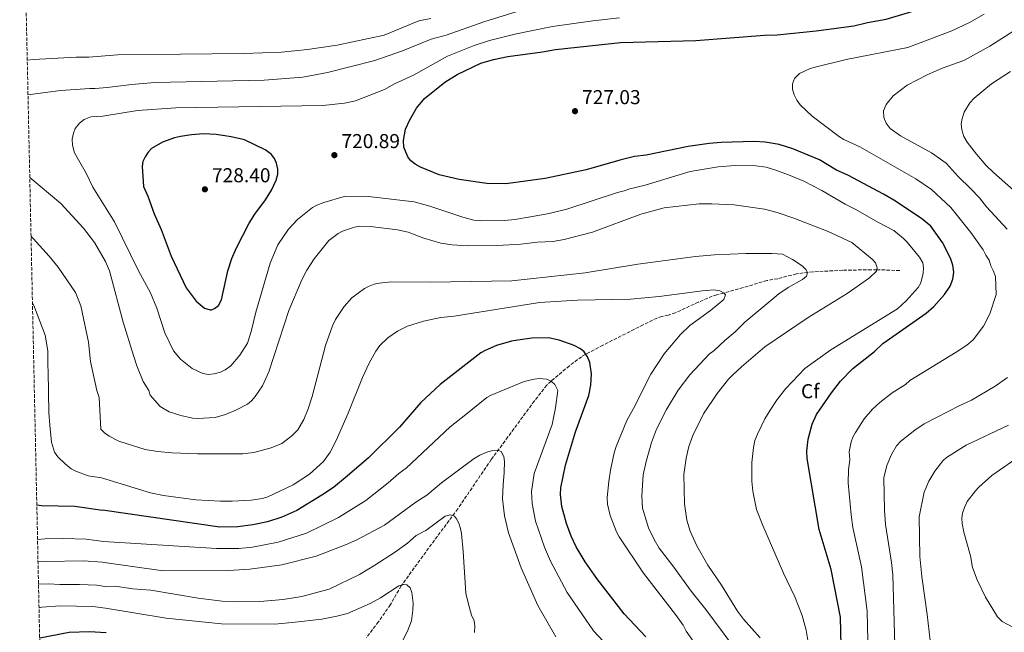
# Model space of a CAD drawing. Units: metres. Extents: x 648333 to 651794, y 4732339 to 4734726.
# Drawn here: x 648336 to 648826, y 4734062 to 4734367 of the extents above; entities that cross this region are included whole.
import ezdxf
from ezdxf.enums import TextEntityAlignment as Align

# ---------------------------------------------------------------- set-up
doc = ezdxf.new("R2010")
doc.units = ezdxf.units.M
doc.header["$MEASUREMENT"] = 0
doc.linetypes.add('DGN Style 3', pattern=[2.435891, 1.739922, -0.695969])
for name, color, linetype, lineweight in [('Barranco lineal', 142, 'DGN Style 3', 13), ('Cota de punto acotado terreno', 7, 'Continuous', 0), ('Curva de nivel directora', 30, 'Continuous', 30), ('Curva de nivel intermedia', 30, 'Continuous', 0), ('Etiqueta de zona arbolada', 92, 'Continuous', 0), ('Punto acotado terreno (símbolo)', 7, 'Continuous', 0), ('Zona arbolada', 92, 'DGN Style 3', 0)]:
    doc.layers.add(name, color=color, linetype=linetype, lineweight=lineweight)
doc.styles.add('Style-Arial', font='arial.ttf')

# ---------------------------------------------------------------- blocks, each defined once
blk = doc.blocks.new('5PATER')
at = {"layer": 'Punto acotado terreno (símbolo)', "linetype": 'Continuous', "lineweight": 0}
h = blk.add_hatch(color=51, dxfattribs=at)
edge = h.paths.add_edge_path()
edge.add_ellipse((0, 0), major_axis=(-0.11, -0.111), ratio=0.999422, start_angle=0, end_angle=360)

msp = doc.modelspace()

# ---------------------------------------------------------------- linework, layer by layer
at = {"layer": 'Barranco lineal', "color": 142, "linetype": 'DGN Style 3', "lineweight": 13}
msp.add_polyline3d([(648774.02, 4734242.37, 716), (648762.62, 4734242.78, 715), (648759.89, 4734242.74, 715), (648745.68, 4734242.51, 712.27), (648730.82, 4734241.71, 710.54), (648722.62, 4734240.73, 708.76), (648713.3, 4734238.28, 706.58), (648710.82, 4734238.06, 706.29), (648707.9, 4734237.33, 705.99), (648686.53, 4734231.15, 705), (648682.99, 4734230.27, 703.63), (648680.71, 4734229.55, 703.36), (648673.85, 4734226.63, 702.69), (648662.34, 4734221.29, 702.03), (648658.83, 4734220.06, 701.93), (648655.56, 4734219.46, 701.93), (648653.22, 4734218.65, 701.6), (648646.31, 4734215.33, 701.21), (648626.27, 4734205.13, 701.21), (648619.69, 4734201.64, 700.4), (648615.7, 4734199.45, 699.41), (648609.63, 4734194.92, 697.6), (648602.11, 4734188.57, 695.42), (648600.53, 4734187.22, 695), (648598.37, 4734185.27, 695), (648592.17, 4734177.36, 693.92), (648579.05, 4734159.45, 690.78), (648570.78, 4734148.26, 689.7), (648554.1, 4734123.68, 685.52), (648536.66, 4734100.13, 682.09), (648525.93, 4734085.27, 679.58), (648520.53, 4734075.95, 678.33), (648514.61, 4734067.38, 677.13), (648508.57, 4734059.52, 675.97)], dxfattribs=at)
at = {"layer": 'Curva de nivel directora', "color": 30, "linetype": 'Continuous', "lineweight": 30, "flags": 128}
for points, elevation in [([(648571.8, 4734347.44), (648578.98, 4734348.94), (648596.24, 4734351.25), (648602.69, 4734352.4), (648635.03, 4734355.96), (648672.57, 4734357), (648706.68, 4734359.61), (648712.97, 4734359.83), (648732.48, 4734361.79), (648751.18, 4734364.15), (648757.94, 4734365.86), (648767.19, 4734367.53), (648784.59, 4734372.75), (648803.01, 4734380.21), (648808.18, 4734382.82), (648822.24, 4734391.88), (648836.57, 4734403.12)], 725), ([(648745.1, 4734048.26), (648744.57, 4734069.76), (648739.84, 4734093.46), (648733.93, 4734113.31), (648727.95, 4734148.72), (648727.72, 4734152.38), (648728.47, 4734158.35), (648730.45, 4734165.8), (648732.68, 4734170.65), (648740.03, 4734181.43), (648744.49, 4734187.27), (648750.68, 4734193.49), (648761.39, 4734202.05), (648765.57, 4734205.94), (648787.15, 4734221.17), (648791.05, 4734224.48), (648796.27, 4734230.41), (648799.13, 4734234.63), (648800.5, 4734238.08), (648800.88, 4734241.55), (648800.37, 4734245), (648799.28, 4734248.59), (648795.34, 4734256.27), (648789.44, 4734264.4), (648784.77, 4734268.29), (648771.05, 4734277.4), (648765.9, 4734280.38), (648748.12, 4734289.81), (648742.54, 4734292.27), (648734.16, 4734297.57), (648720.77, 4734302.93), (648714.02, 4734305.07), (648707.12, 4734306.3), (648701.64, 4734306.55), (648685.09, 4734306.13), (648679.15, 4734305.69), (648668.68, 4734304.12), (648647.76, 4734299.77), (648642, 4734299.16), (648634.71, 4734297.36), (648617.92, 4734292.43), (648597.57, 4734288.19), (648578.03, 4734285.56), (648568.54, 4734285.72), (648554.73, 4734287.75), (648544.91, 4734289.94), (648535.57, 4734293.81), (648532.94, 4734295.35), (648530.81, 4734297.06), (648529.16, 4734298.94), (648527.17, 4734303.78), (648527.07, 4734307.2), (648528.12, 4734312.76), (648530.2, 4734317.48), (648533.55, 4734323.16), (648537.49, 4734328.12), (648547.68, 4734336.15), (648553.75, 4734339.92), (648565.59, 4734345.59), (648571.8, 4734347.44)], 725), ([(648427.48, 4734310.39), (648421.54, 4734309.95), (648416.18, 4734309.15), (648413.05, 4734308.4), (648407.14, 4734306.21), (648401.76, 4734303.15), (648400.01, 4734301.39), (648398.45, 4734298.96), (648397.42, 4734296.65), (648397.01, 4734294.24), (648397.69, 4734284.2), (648399.93, 4734279.47), (648402.97, 4734270.64), (648406.42, 4734262.83), (648411.39, 4734249.56), (648418.94, 4734233.82), (648423.94, 4734227.08), (648428.05, 4734223.68), (648430.82, 4734222.8), (648431.53, 4734222.83), (648433.1, 4734223.38), (648435.07, 4734224.92), (648436.49, 4734227.82), (648439.62, 4734242.19), (648441.62, 4734248.34), (648443.88, 4734253.41), (648450.31, 4734265.94), (648453.17, 4734270.38), (648458.47, 4734277.64), (648461.37, 4734282.4), (648463.74, 4734287.34), (648464.57, 4734290.32), (648464.6, 4734292.83), (648463.96, 4734295.91), (648462.96, 4734298.2), (648461.27, 4734300.26), (648458.26, 4734302.47), (648447.88, 4734307.4), (648441.37, 4734309.02), (648433.8, 4734310.07), (648427.48, 4734310.39)], 725), ([(648647.59, 4734059.92), (648636.95, 4734071.31), (648623.21, 4734088.93), (648617.48, 4734097.23), (648613.02, 4734104.78), (648610.46, 4734110.06), (648608.26, 4734116.33), (648605.95, 4734124.87), (648605.25, 4734130.84), (648605.36, 4734134.12), (648607.63, 4734145.34), (648612.62, 4734162.04), (648619.3, 4734180.06), (648620.3, 4734185.24), (648620.56, 4734190.88), (648619.77, 4734196.6), (648618.67, 4734199.38), (648617.06, 4734201.8), (648615.11, 4734203.38), (648611.94, 4734205.05), (648604.55, 4734207.73), (648599.29, 4734208.87), (648591.02, 4734208.63), (648583.92, 4734207.75), (648580.78, 4734207.18), (648573.36, 4734205.06), (648567.73, 4734202.6), (648565.6, 4734201.31), (648545.27, 4734185.63), (648535.76, 4734176.56), (648525.14, 4734164.33), (648509.59, 4734149.06), (648499.12, 4734139.94), (648492.2, 4734134.24), (648486.5, 4734130.5), (648473.94, 4734122.81), (648466.57, 4734119.59), (648459.41, 4734117.25), (648452.07, 4734115.67), (648444.57, 4734114.65), (648435.64, 4734114.59), (648377.36, 4734123.06)], 700), ([(648344.6, 4734125.63), (648346.95, 4734125.34), (648363.57, 4734124.94), (648377.36, 4734123.06)], 700), ([(648346.03, 4734059.35), (648360.63, 4734062.18), (648370.78, 4734062.61), (648379.2, 4734062.03)], 675)]:
    msp.add_lwpolyline(points, dxfattribs=dict(at, elevation=elevation))
at = {"layer": 'Curva de nivel intermedia', "color": 30, "linetype": 'Continuous', "lineweight": 0, "flags": 128}
for points, elevation in [([(648583.6, 4734371.3), (648567.13, 4734366.29), (648548.32, 4734359.56), (648540.82, 4734357.63), (648526.63, 4734351.82), (648512.81, 4734346.92), (648489.32, 4734340.92), (648476.92, 4734338.66), (648457.71, 4734337.13), (648403.34, 4734335.93), (648391.81, 4734335.05), (648379.59, 4734333.46), (648373.66, 4734333.02), (648371.03, 4734333.1)], 715), ([(648370.55, 4734348.67), (648384.71, 4734349.78), (648447.48, 4734350.41), (648466.36, 4734351.06), (648479.27, 4734352.49), (648494.1, 4734354.63), (648517.5, 4734359.58), (648534.72, 4734366.71), (648540.65, 4734367.82)], 710), ([(648634.52, 4734368.23), (648621.28, 4734366.79), (648601.28, 4734363.94), (648582.56, 4734360.09), (648569.93, 4734357), (648562.28, 4734354.51), (648548.91, 4734349.12), (648532.01, 4734339.72), (648522.64, 4734335.38), (648517.61, 4734332.5), (648503.17, 4734326.9), (648497.78, 4734325.72), (648486.96, 4734324.5), (648413.75, 4734323.35), (648394.66, 4734322), (648377.39, 4734319.28), (648371.43, 4734318.98)], 720), ([(648816.04, 4734370.06), (648808.77, 4734365.96), (648799.88, 4734361.72), (648778.08, 4734353.36), (648747.43, 4734347.43), (648731.87, 4734343.72), (648729.49, 4734342.97), (648724.1, 4734340.44), (648721.63, 4734337.96), (648720.62, 4734335.36), (648720.59, 4734332.65), (648721.45, 4734329.88), (648722.76, 4734327.29), (648724.39, 4734324.95), (648730.47, 4734319.29), (648744.03, 4734308.91), (648746.13, 4734307.56), (648754.23, 4734304.01), (648782.07, 4734288.1), (648789.8, 4734282.66), (648799.46, 4734273.73), (648809.48, 4734261.32), (648815.59, 4734252.75), (648816.87, 4734249.94), (648818.48, 4734247.45), (648819.32, 4734244.63), (648820.56, 4734242.4), (648821.66, 4734239.45), (648821.96, 4734230.47), (648818.92, 4734220.8), (648815.63, 4734214.67), (648810.61, 4734207.91), (648807.36, 4734205.22), (648802.15, 4734201.68), (648779.01, 4734187.59), (648776.92, 4734185.63), (648770.3, 4734181.42), (648764.15, 4734176.65), (648760.47, 4734173.26), (648756.4, 4734168.55), (648751.97, 4734161.74), (648750.67, 4734159.42), (648749.8, 4734156.97), (648748.81, 4734152.08), (648749.18, 4734148.06), (648748.5, 4734143.1), (648748.36, 4734136.65), (648749.77, 4734120.6), (648750.73, 4734114.42), (648755.05, 4734094.83), (648757.78, 4734072.74), (648758.49, 4734043.36)], 730), ([(648838.67, 4734366.69), (648818.91, 4734354.13), (648805.91, 4734346.94), (648795.65, 4734343.28), (648787.92, 4734340.05), (648777.77, 4734334.6), (648770.68, 4734329.42), (648767.19, 4734325.09), (648765.99, 4734321.88), (648766.13, 4734318.51), (648767.23, 4734315.73), (648769.19, 4734313.13), (648774.32, 4734309.37), (648789.79, 4734300.99), (648797.09, 4734295.91), (648803.14, 4734289.18), (648809.47, 4734283.06), (648813.63, 4734278.51), (648817.2, 4734274.02), (648827.51, 4734262.99)], 735), ([(648370.55, 4734348.67), (648364.27, 4734348.59), (648342.98, 4734347.44), (648339.85, 4734347.1)], 710), ([(648829.11, 4734341.45), (648819.71, 4734335.39), (648811.1, 4734328.22), (648808.89, 4734325.87), (648806.14, 4734321.27), (648805.01, 4734318.1), (648804.65, 4734315.35), (648804.94, 4734312.39), (648805.96, 4734309.11), (648807.58, 4734306.34), (648812.16, 4734300.31), (648817.05, 4734294.62), (648820.6, 4734291.13), (648830.71, 4734282.38)], 740), ([(648371.03, 4734333.1), (648356.32, 4734332.07), (648340.22, 4734329.85)], 715), ([(648371.43, 4734318.98), (648368.25, 4734317.51), (648365.78, 4734315.71), (648363.74, 4734313.06), (648362.81, 4734310.74), (648362.21, 4734307.85), (648362.42, 4734304.81), (648363.38, 4734301.03), (648369.28, 4734290.47), (648372.51, 4734283.92)], 720), ([(648728.3, 4734058.28), (648727.43, 4734063.2), (648725.45, 4734070.47), (648721.89, 4734079.91), (648716.19, 4734091.59), (648705.87, 4734115.33), (648702.75, 4734123.38), (648700.98, 4734132.42), (648700.43, 4734137.51), (648700.34, 4734146.79), (648701.18, 4734154.28), (648701.98, 4734157.78), (648703.19, 4734160.83), (648706.87, 4734168.53), (648709.5, 4734172.81), (648713.07, 4734178.11), (648717.37, 4734183.6), (648726.82, 4734193.54), (648739.8, 4734202.84), (648772.87, 4734223.29), (648777.18, 4734227.19), (648783.14, 4734233.9), (648784.44, 4734236.16), (648785.72, 4734240.98), (648785.85, 4734243.78), (648785.46, 4734246.22), (648783.84, 4734249), (648777.74, 4734256.51), (648775.93, 4734258.38), (648771.09, 4734262.38), (648763.11, 4734266.51), (648752.09, 4734272.83), (648746.88, 4734275.35), (648735.29, 4734282.25), (648726.36, 4734286.79), (648719.47, 4734289.76), (648712.41, 4734292.33), (648707.59, 4734293.79), (648702.34, 4734294.58), (648692.07, 4734294.59), (648683.63, 4734293.94), (648669.68, 4734291.62), (648647.4, 4734284.8), (648639.74, 4734283.11), (648636.95, 4734282.01), (648633.64, 4734281.26), (648608.4, 4734272.88), (648599.53, 4734270.76)], 720), ([(648341.11, 4734288.64), (648356.54, 4734275.67), (648367.79, 4734263.38), (648373.34, 4734256.36)], 715), ([(648599.53, 4734270.76), (648590.29, 4734269.04), (648582.48, 4734267.74), (648577.38, 4734267.26), (648565.35, 4734267.08), (648562.15, 4734267.51), (648556.54, 4734268.86), (648540.19, 4734274.37), (648532.46, 4734276.53), (648508.11, 4734279.47), (648497.62, 4734279.3), (648487.45, 4734276.27), (648484, 4734274.99), (648481.79, 4734273.81), (648474.37, 4734267.74), (648469.81, 4734263.04), (648464.54, 4734255.11), (648460.68, 4734246.1), (648453.52, 4734221.57), (648451.32, 4734212.06), (648449.37, 4734206.17), (648445.65, 4734200.2), (648441.12, 4734194.94), (648438.3, 4734192.84), (648436.04, 4734191.77), (648432.91, 4734190.85), (648429.97, 4734190.63), (648427.16, 4734191.02), (648421.85, 4734193.63), (648416.09, 4734198.15), (648412.61, 4734202.42), (648408.29, 4734211.32), (648404.4, 4734223.55), (648401.14, 4734231.27), (648395.2, 4734242.19), (648383.2, 4734266.63), (648372.51, 4734283.92)], 720), ([(648373.34, 4734256.36), (648378.74, 4734246.83), (648380.7, 4734242.24), (648387.64, 4734216.61), (648392.66, 4734200.04), (648394.38, 4734194.86), (648397.54, 4734187.15), (648400.34, 4734182.67), (648401.02, 4734180.26), (648406.07, 4734174.65), (648410.43, 4734172.02), (648416.35, 4734170.19), (648422.11, 4734168.88), (648424.6, 4734168.66), (648433.43, 4734169.2), (648438.43, 4734170.65), (648443.93, 4734172.99), (648449.42, 4734175.88), (648451.36, 4734177.46), (648453.24, 4734179.65), (648456.97, 4734184.96), (648460.1, 4734191.92), (648469.95, 4734222.52), (648476.43, 4734237.73), (648478.96, 4734242.61), (648482.7, 4734248.18), (648489.97, 4734257.25), (648494.53, 4734260.82), (648496.72, 4734262.02), (648502.73, 4734264.02), (648505.19, 4734264.48), (648510.7, 4734264.29), (648524.16, 4734262.68), (648529.35, 4734261.5), (648536.62, 4734258.6), (648545.68, 4734255.98), (648551.28, 4734255.13), (648559.26, 4734254.7), (648576.74, 4734254.97), (648585.39, 4734255.52), (648593.79, 4734256.5), (648601.32, 4734256.76), (648607.06, 4734257.83), (648621.13, 4734261.41), (648645.14, 4734270.4), (648656.75, 4734273.58), (648674.19, 4734275.53), (648680.51, 4734275.63), (648691.69, 4734275.15), (648706.64, 4734272.88), (648713.05, 4734271.23), (648721.29, 4734268.38), (648738.36, 4734261.85), (648750.2, 4734256.3), (648760.26, 4734248.06), (648761.97, 4734246.13), (648762.85, 4734243.77), (648762.46, 4734242.08), (648759.02, 4734238.78), (648747.94, 4734230.98), (648728.38, 4734218.96), (648706.95, 4734204.28), (648695.21, 4734194.44), (648690.8, 4734190.31), (648688.87, 4734188.32), (648683.25, 4734181.1), (648676.41, 4734170.92), (648670.99, 4734160.2), (648669.11, 4734154.72), (648667.67, 4734148.96), (648666.56, 4734140.85), (648666.88, 4734126.16), (648668, 4734118.1), (648669.78, 4734112.48), (648673.11, 4734105.25), (648678.57, 4734095.55), (648685.31, 4734085.72), (648693.21, 4734072.69), (648696.24, 4734068.73), (648704.63, 4734059.41)], 715), ([(648341.74, 4734259.27), (648342.74, 4734258.36), (648350.81, 4734249.5), (648355.26, 4734244.07), (648363.81, 4734231.38), (648366.49, 4734224.85), (648370.32, 4734206.62), (648371.3, 4734197.05), (648374.53, 4734182.62), (648375.67, 4734179.12)], 710), ([(648690.95, 4734055.42), (648677.55, 4734073.57), (648670.18, 4734082.65), (648661.12, 4734095.35), (648654.34, 4734104.16), (648651.75, 4734108.43), (648649.04, 4734114.26), (648645.98, 4734123.96), (648645.71, 4734130.08), (648646.42, 4734140.58), (648647.89, 4734147.25), (648650.54, 4734156.74), (648653.06, 4734163.42), (648657.98, 4734173.12), (648663.77, 4734182.83), (648669.62, 4734190.44), (648679.23, 4734200.73), (648681.65, 4734202.52), (648686.99, 4734207.5), (648692.17, 4734211.78), (648696.99, 4734216.57), (648713.91, 4734230.83), (648718.57, 4734233.88), (648725.69, 4734237.83), (648727.57, 4734239.61), (648728.07, 4734241.37), (648727.36, 4734242.93), (648725.53, 4734244.65), (648720.64, 4734247.87), (648715.7, 4734250.44), (648710.4, 4734250.88), (648697.5, 4734250.86), (648681.77, 4734250.26), (648672.34, 4734249.41), (648643.72, 4734245.47), (648617.56, 4734241.21), (648581.07, 4734237.31), (648540.51, 4734236.5), (648521.1, 4734236.72), (648514.99, 4734236.1), (648512.55, 4734235.54), (648509.94, 4734234.62), (648507.75, 4734233.41), (648501.29, 4734228.71)], 710), ([(648501.29, 4734228.71), (648497.53, 4734224.42), (648493.24, 4734217.92), (648491.71, 4734214.75), (648488.19, 4734205.07), (648481.6, 4734179.61), (648479.6, 4734173.46), (648477.41, 4734168.18), (648474.56, 4734163.06), (648471.59, 4734160.05), (648466.57, 4734156.29), (648461.28, 4734154.13), (648452.66, 4734151.7), (648447.2, 4734151.09), (648440.78, 4734150.99), (648424.51, 4734151.09), (648411.74, 4734151.59), (648404.73, 4734152.17), (648398.6, 4734153.3), (648385.42, 4734157.29), (648380.66, 4734159.84), (648378.36, 4734161.55), (648376.54, 4734163.38), (648375.67, 4734179.12)], 710), ([(648673.79, 4734054.21), (648667.79, 4734062.73), (648666.17, 4734065.67), (648662.41, 4734071.04), (648646.53, 4734091.6), (648634.32, 4734109.66), (648633, 4734112.15), (648629.93, 4734120.3), (648628.54, 4734125.94), (648628.45, 4734129.26), (648629.2, 4734137.32), (648630.09, 4734142.94), (648631.85, 4734151.5), (648632.91, 4734154.77), (648638.26, 4734167.74), (648641.57, 4734173.71), (648650.09, 4734190.69), (648656.82, 4734200.94), (648664.95, 4734210.45), (648669.6, 4734214.9), (648679.92, 4734222.45), (648686.53, 4734227.95), (648687.37, 4734230.22), (648686.66, 4734231.08), (648684.44, 4734232.24), (648681.56, 4734232.75), (648675.79, 4734232.31), (648654.32, 4734229.35), (648639.96, 4734228.09), (648613.61, 4734227.66), (648594.74, 4734226.49), (648552.36, 4734219.7), (648545.72, 4734218.9), (648537.01, 4734217.19), (648529, 4734214.61), (648524.07, 4734212.08), (648519.3, 4734208.86), (648515.38, 4734205.05), (648513.28, 4734202.12), (648510.05, 4734196.3), (648506.63, 4734189.1)], 705), ([(648342.44, 4734226.31), (648343.48, 4734224.12), (648348.69, 4734210.09), (648350.14, 4734202.43), (648350.02, 4734195.08), (648350.34, 4734192.08), (648350.66, 4734171.59), (648351.01, 4734165.27), (648351.99, 4734156.86), (648353.43, 4734151.96), (648355.11, 4734149.53), (648358.68, 4734146.02), (648361.76, 4734143.62), (648363.95, 4734142.42), (648370.18, 4734140.16), (648376.88, 4734139.1)], 705), ([(648506.63, 4734189.1), (648499.5, 4734171.28), (648493.64, 4734157.78), (648490.64, 4734151.93), (648487.19, 4734147.32), (648480.27, 4734140.95), (648472.15, 4734135.63), (648459.49, 4734129.63), (648456.95, 4734128.85), (648451.28, 4734127.91), (648441.88, 4734127.55), (648435.94, 4734127.46), (648423.82, 4734128.09), (648407.72, 4734130.38), (648401.24, 4734131.61), (648376.88, 4734139.1)], 705), ([(648827.62, 4734189.02), (648821.48, 4734184.7), (648809.72, 4734177.87), (648803.54, 4734175), (648786.19, 4734165.98), (648781.52, 4734162.93), (648774.61, 4734157.4), (648772.37, 4734155.1), (648769.85, 4734150.76), (648767.63, 4734145.23), (648766.15, 4734139.08), (648766.45, 4734122.95), (648766.95, 4734115.93), (648769.96, 4734097), (648770.65, 4734090.75), (648771.57, 4734055.84)], 735), ([(648626.37, 4734057.73), (648621.65, 4734062.88), (648608.59, 4734081.96), (648600.23, 4734097.57), (648597.21, 4734104.51), (648592.77, 4734117.61), (648591.15, 4734126.26), (648590.78, 4734132.23), (648592.17, 4734141.2), (648601.04, 4734165.72), (648602.73, 4734173.95), (648603.92, 4734182.66), (648602.39, 4734185.58), (648600.53, 4734187.22), (648598.24, 4734188.23), (648594.61, 4734188.53), (648592.11, 4734188.31), (648587.07, 4734187.01), (648570.69, 4734180.35), (648568.48, 4734179.2), (648558.12, 4734170.63), (648550.27, 4734164.45), (648528.39, 4734143.88), (648524.73, 4734141.3), (648519.4, 4734136.56), (648508.4, 4734127.77), (648494.77, 4734119.32), (648478.82, 4734111.47), (648464.71, 4734106.99), (648451.9, 4734104.63), (648445.13, 4734103.98), (648434.09, 4734103.88), (648377.83, 4734107.46)], 695), ([(648828.16, 4734165.37), (648807.15, 4734155.42), (648797.28, 4734149.32), (648795.41, 4734147.65), (648791.44, 4734142.4), (648788.55, 4734137.48), (648786.17, 4734132.01), (648783.75, 4734119.72), (648784.1, 4734099.92), (648784.94, 4734089.95), (648787.67, 4734071), (648789.09, 4734058.08)], 740), ([(648602.84, 4734059.91), (648593.94, 4734075.47), (648585.68, 4734094.27), (648579.29, 4734111.66), (648577.31, 4734120.21), (648576.4, 4734128.62), (648576.64, 4734135.57), (648577.24, 4734141.7), (648577.32, 4734147.3), (648577.01, 4734149.78), (648575.68, 4734152.17), (648573.92, 4734152.84), (648571.42, 4734152.74), (648568.57, 4734151.85), (648565.04, 4734150.43), (648562.27, 4734148.81), (648546.02, 4734136.67), (648538.77, 4734130.43), (648533.23, 4734127.02), (648517.67, 4734115.59), (648503.8, 4734108.2), (648498.24, 4734105.66), (648483.7, 4734100.13), (648466.57, 4734095.72), (648450.69, 4734093.55), (648440.03, 4734093.03), (648407.45, 4734092.77), (648378.15, 4734096.9)], 690), ([(648835.63, 4734151.22), (648819.77, 4734140.35), (648813.38, 4734134.48), (648811.73, 4734132.6), (648807.57, 4734127.39), (648806.22, 4734124.41), (648805.28, 4734121.45), (648804.88, 4734118.98), (648805.09, 4734116.33), (648805.86, 4734112.06), (648809.18, 4734100.32), (648810.29, 4734094.42), (648812.57, 4734088.34), (648816.62, 4734079.71), (648822.6, 4734069.83), (648824.92, 4734067.55), (648830.65, 4734064.58)], 745), ([(648345.45, 4734086.17), (648350.62, 4734086.37), (648356.12, 4734085.94), (648365.92, 4734086.06), (648374.4, 4734085.65), (648378.51, 4734085.04), (648383.57, 4734085.12), (648392.34, 4734083.86), (648401.27, 4734083.12), (648424.95, 4734079.12), (648436.86, 4734077.74), (648444.61, 4734077.36), (648455.57, 4734077.51), (648467.27, 4734078.57), (648476.52, 4734079.93), (648490.06, 4734083.65), (648505.14, 4734091), (648512.82, 4734095.54), (648522.52, 4734101.99), (648529.09, 4734106.63), (648533.4, 4734110.38), (648538.14, 4734112.95), (648547.75, 4734120.04), (648550.55, 4734120.62), (648552.49, 4734119.95), (648553.38, 4734118.74), (648554.61, 4734116.56), (648555.38, 4734113.88), (648555.91, 4734111.43), (648556.79, 4734102.36), (648558.16, 4734081.74), (648559.37, 4734076.19), (648560.96, 4734070.77), (648562.23, 4734067.82), (648562.63, 4734065.33), (648562.38, 4734062.01)], 685), ([(648344.98, 4734108.34), (648348.75, 4734108.68), (648358.01, 4734108.88), (648369.22, 4734108.52), (648377.83, 4734107.46)], 695), ([(648345.21, 4734097.23), (648349.18, 4734097.46), (648367.76, 4734097.75), (648377.32, 4734097.08), (648378.15, 4734096.9)], 690), ([(648523.72, 4734052.4), (648529.15, 4734062.81), (648531, 4734067.91), (648531.75, 4734073.2), (648531.91, 4734076.67), (648531.3, 4734082.08), (648530.39, 4734084.38), (648528.79, 4734085.88), (648527.21, 4734086.04), (648524.82, 4734085.32), (648515.57, 4734079.29), (648510.57, 4734076.51), (648499.23, 4734071.57), (648493.89, 4734070.13), (648486.52, 4734068.68), (648471.62, 4734066.99), (648462.82, 4734066.31), (648436.59, 4734066.42), (648409.05, 4734069.23), (648378.83, 4734074.28)], 680), ([(648345.7, 4734074.41), (648347.16, 4734074.66), (648356.21, 4734075.35), (648372.56, 4734075.06), (648378.83, 4734074.28)], 680)]:
    msp.add_lwpolyline(points, dxfattribs=dict(at, elevation=elevation))
at = {"layer": 'Zona arbolada', "color": 92, "linetype": 'DGN Style 3', "lineweight": 0}
msp.add_polyline3d([(648346.28, 4734047.47, 671.89), (648336.09, 4734522.45, 666.16)], dxfattribs=at)

# ---------------------------------------------------------------- block references
at = {"layer": 'Punto acotado terreno (símbolo)', "color": 7, "linetype": 'Continuous', "lineweight": 0, "xscale": 10, "yscale": 10, "zscale": 10}
for p in [(648612.43, 4734321.72, 727.03), (648492.69, 4734299.83, 720.89), (648428.25, 4734282.81, 728.4)]:
    msp.add_blockref('5PATER', p, dxfattribs=at)

# ---------------------------------------------------------------- texts
at = {"layer": 'Cota de punto acotado terreno', "color": 7, "linetype": 'Continuous', "lineweight": 0, "style": 'Style-Arial'}
for s, p in [('727.03', (648615.93, 4734325.22, 727.03)), ('720.89', (648496.19, 4734303.33, 720.89)), ('728.40', (648431.75, 4734286.31, 728.4))]:
    msp.add_text(s, height=7, dxfattribs=at).set_placement(p)
at = {"layer": 'Etiqueta de zona arbolada', "color": 92, "linetype": 'Continuous', "lineweight": 0, "style": 'Style-Arial'}
msp.add_text('Cf', height=7, dxfattribs=at).set_placement((648729.4695, 4734182.27, 722.24), align=Align.MIDDLE_CENTER)

doc.saveas('drawing.dxf')
